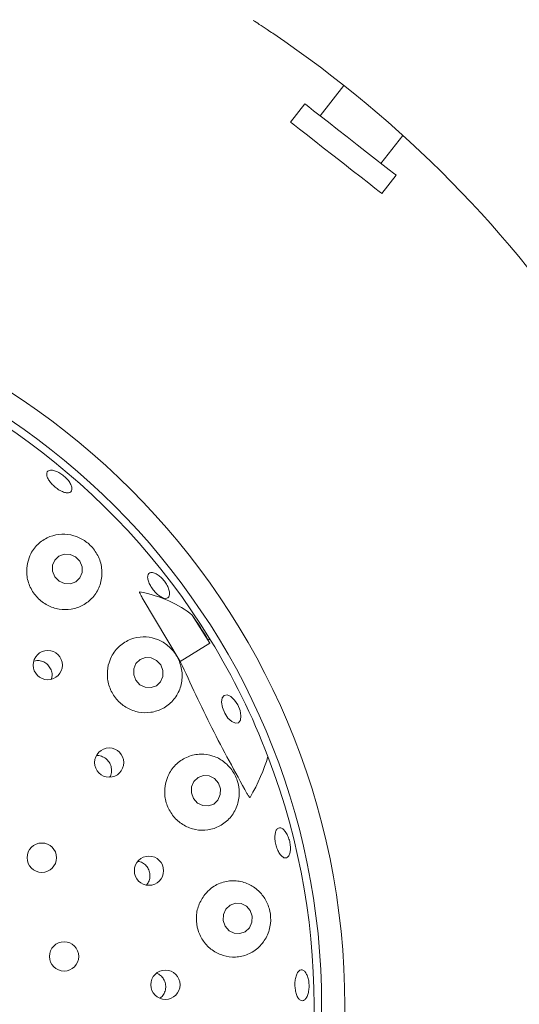
# Paper-space layout 'Blatt2' of a CAD drawing. Units: millimetres. Extents: x 5 to 415, y 5 to 292.
# Drawn here: x 115 to 119, y 96 to 104 of the extents above; entities that cross this region are included whole.
import ezdxf

# ---------------------------------------------------------------- set-up
doc = ezdxf.new("R2010")
doc.units = ezdxf.units.MM

psp = doc.layouts.new('Blatt2')

# ---------------------------------------------------------------- linework, layer by layer
at = {"color": 7, "linetype": 'Continuous', "lineweight": 15}
for p, q in [((117.77464, 103.06651), (117.58237, 102.82042)), ((117.45924, 102.91662), (117.34381, 102.76887)), ((118.07488, 102.43563), (118.25193, 102.66226)), ((118.08257, 102.19168), (118.198, 102.33944)), ((116.14349, 98.92138), (116.45152, 98.40633)), ((116.68964, 98.55512), (116.54878, 98.78054)), ((116.45152, 98.40633), (116.68964, 98.55512)), ((116.67215, 98.58848), (116.68964, 98.55512))]:
    psp.add_line(p, q, dxfattribs=at)
at = {"color": 7, "linetype": 'Continuous', "lineweight": 15, "flags": 128}
for points in [[(118.198, 102.33944), (118.19503, 102.34176), (118.17641, 102.3563), (118.14153, 102.38356), (118.09202, 102.42224), (118.03019, 102.47054), (117.95894, 102.52621), (117.88159, 102.58664), (117.80177, 102.64901), (117.7232, 102.71039), (117.64956, 102.76792), (117.5843, 102.81892), (117.53046, 102.86098), (117.49056, 102.89215), (117.46646, 102.91098), (117.45924, 102.91662)], [(118.08257, 102.19168), (118.07959, 102.19401), (118.06098, 102.20855), (118.0261, 102.2358), (117.97658, 102.27449), (117.91476, 102.32279), (117.8435, 102.37846), (117.76616, 102.43889), (117.68633, 102.50126), (117.60776, 102.56264), (117.53413, 102.62017), (117.46886, 102.67116), (117.41502, 102.71323), (117.37512, 102.7444), (117.35103, 102.76322), (117.34381, 102.76887)], [(115.43705, 99.09145), (115.47086, 99.05631), (115.51483, 99.03607), (115.56224, 99.03382), (115.60589, 99.0499), (115.63913, 99.08186), (115.6569, 99.12484), (115.65649, 99.1723), (115.63797, 99.217), (115.60416, 99.25215), (115.5602, 99.27239), (115.51278, 99.27464), (115.46913, 99.25856), (115.43589, 99.2266), (115.41812, 99.18361), (115.41853, 99.13616), (115.43705, 99.09145)], [(116.09229, 98.25323), (116.12527, 98.21743), (116.16848, 98.19661), (116.21536, 98.19395), (116.25876, 98.20985), (116.29207, 98.24189), (116.31023, 98.28519), (116.31047, 98.33315), (116.29275, 98.37849), (116.25977, 98.41429), (116.21655, 98.4351), (116.16968, 98.43776), (116.12628, 98.42186), (116.09296, 98.38983), (116.07481, 98.34653), (116.07457, 98.29856), (116.09229, 98.25323)], [(116.81112, 97.98786), (116.79296, 98.03271), (116.78564, 98.07577), (116.79027, 98.11049), (116.80614, 98.13159), (116.83083, 98.13584), (116.8606, 98.12261), (116.8909, 98.09391), (116.91713, 98.0541), (116.93528, 98.00926), (116.9426, 97.9662), (116.93798, 97.93148), (116.92211, 97.91038), (116.89741, 97.90613), (116.86765, 97.91936), (116.83734, 97.94806), (116.81112, 97.98786)], [(116.55844, 97.29685), (116.59051, 97.2606), (116.63298, 97.23944), (116.6794, 97.23656), (116.7227, 97.25243), (116.75629, 97.28461), (116.77505, 97.32821), (116.77613, 97.3766), (116.75937, 97.4224), (116.72731, 97.45864), (116.68483, 97.47981), (116.63841, 97.48268), (116.59511, 97.46682), (116.56152, 97.43463), (116.54276, 97.39103), (116.54168, 97.34265), (116.55844, 97.29685)], [(116.81517, 96.26413), (116.84638, 96.22772), (116.88823, 96.20648), (116.93436, 96.20363), (116.97773, 96.21961), (117.01175, 96.25199), (117.03124, 96.29584), (117.03323, 96.34448), (117.01741, 96.3905), (116.9862, 96.42691), (116.94434, 96.44815), (116.89822, 96.451), (116.85484, 96.43502), (116.82082, 96.40264), (116.80134, 96.35879), (116.79935, 96.31015), (116.81517, 96.26413)]]:
    psp.add_lwpolyline(points, dxfattribs=at)
at = {"color": 7, "linetype": 'Continuous', "lineweight": 15}
for centre, radius in [((111.87673, 95.61905), 12.0625), ((111.87673, 95.61905), 5.90625), ((111.87673, 95.61905), 5.71875), ((115.37911, 98.37658), 0.11821), ((115.87605, 97.58787), 0.11829), ((115.3308, 96.81803), 0.11875), ((116.19813, 96.71301), 0.11834), ((115.511, 96.01936), 0.11875), ((116.33124, 95.79032), 0.11835)]:
    psp.add_circle(centre, radius, dxfattribs=at)
for radius, start, end in [(9.5, 10.744122, 55.922545), (5.65625, 31.558618, 20.904118), (5.65625, 20.904118, 31.558618)]:
    psp.add_arc((111.87673, 95.61905), radius, start, end, dxfattribs=at)
for centre, major_axis, ratio, start_param, end_param in [((114.14197, 97.03453), (2.54447, 1.58996), 0.4554499, 0.1507914, 0.4475135), ((109.8583, 94.35779), (6.80171, 4.25018), 0.954954, 6.2801861, 6.3099905), ((114.36077, 96.84304), (2.7761, 1.3679), 0.4464817, 0.3898537, 0.4046957), ((114.36077, 96.84304), (2.7761, 1.3679), 0.4464817, 5.7014072, 5.8933316)]:
    psp.add_ellipse(centre, major_axis=major_axis, ratio=ratio, start_param=start_param, end_param=end_param, dxfattribs=at)
for points, knots in [([(117.1997, 103.48772), (117.18465, 103.49787), (117.14667, 103.52346), (117.08881, 103.56172), (117.05701, 103.58237), (117.04146, 103.59247)], [0, 0, 0, 0, 0.2513308, 0.6339654, 1, 1, 1, 1]), ([(115.41831, 99.95258), (115.42874, 99.95015), (115.44961, 99.9453), (115.48511, 99.92583), (115.51865, 99.89976), (115.54699, 99.86907), (115.56683, 99.83754), (115.57606, 99.80872), (115.57371, 99.78598), (115.56009, 99.77191), (115.53671, 99.76811), (115.50613, 99.77497), (115.47173, 99.79162), (115.43737, 99.81607), (115.40691, 99.84549), (115.38374, 99.87662), (115.37053, 99.90604), (115.36882, 99.93062), (115.37901, 99.94745), (115.39704, 99.95435), (115.41239, 99.95307), (115.41831, 99.95258)], [0, 0, 0, 0, 0.053673, 0.1073472, 0.1610064, 0.2146514, 0.2682854, 0.3219129, 0.3755582, 0.4292458, 0.4830041, 0.5368086, 0.5905904, 0.6442746, 0.6978523, 0.7513928, 0.8049933, 0.8586924, 0.9124619, 0.9662403, 1, 1, 1, 1]), ([(115.2165, 99.20781), (115.21191, 99.1741), (115.20272, 99.10665), (115.23248, 99.0048), (115.29121, 98.91865), (115.37361, 98.85672), (115.46997, 98.8244), (115.57113, 98.82433), (115.66733, 98.85718), (115.7484, 98.92135), (115.80375, 99.01189), (115.82414, 99.11867), (115.80578, 99.22641), (115.75362, 99.31931), (115.67825, 99.38775), (115.58876, 99.42873), (115.49128, 99.44052), (115.39247, 99.42022), (115.30366, 99.36578), (115.24247, 99.29013), (115.22396, 99.23148), (115.2165, 99.20781)], [0, 0, 0, 0, 0.0530241, 0.1061061, 0.157714, 0.2083978, 0.2590437, 0.310495, 0.363567, 0.4188604, 0.4762778, 0.5344613, 0.5909271, 0.643721, 0.6932528, 0.7418869, 0.7921851, 0.8457111, 0.9024259, 0.9606187, 1, 1, 1, 1]), ([(116.24274, 99.12123), (116.25247, 99.11658), (116.27192, 99.10729), (116.30255, 99.08061), (116.3298, 99.04798), (116.35092, 99.01204), (116.3635, 98.97716), (116.36624, 98.94726), (116.35892, 98.92579), (116.34242, 98.91521), (116.31858, 98.91671), (116.28999, 98.93011), (116.25982, 98.95382), (116.23139, 98.98505), (116.20789, 99.02023), (116.19196, 99.05543), (116.18545, 99.08679), (116.18919, 99.11093), (116.20293, 99.12496), (116.22221, 99.12764), (116.23702, 99.12302), (116.24274, 99.12123)], [0, 0, 0, 0, 0.05367111, 0.10734532, 0.16100452, 0.21464794, 0.26828149, 0.32191306, 0.37555659, 0.42925047, 0.48300901, 0.53681206, 0.59059238, 0.64427283, 0.69784791, 0.75139058, 0.80499379, 0.85869756, 0.91246311, 0.96623799, 1, 1, 1, 1]), ([(116.14349, 98.92138), (116.14043, 98.92687), (116.13539, 98.93588), (116.12944, 98.9473), (116.12583, 98.95475), (116.12366, 98.95967), (116.12225, 98.96334), (116.12145, 98.96596), (116.12118, 98.96781), (116.12127, 98.96878), (116.12161, 98.96931), (116.12206, 98.96946), (116.12239, 98.96941), (116.12252, 98.9694)], [0, 0, 0, 0, 0.330727, 0.5436074, 0.681322, 0.772205, 0.833784, 0.8987472, 0.9279689, 0.9525837, 0.9707144, 0.9888999, 1, 1, 1, 1]), ([(115.86908, 98.37661), (115.86429, 98.34315), (115.8547, 98.27619), (115.88267, 98.17499), (115.93904, 98.08864), (116.01937, 98.02539), (116.11459, 97.99108), (116.21589, 97.9891), (116.31332, 98.02097), (116.39596, 98.0856), (116.45221, 98.1775), (116.47278, 98.28497), (116.45543, 98.39166), (116.40642, 98.48318), (116.33478, 98.55222), (116.24705, 98.59571), (116.14865, 98.60998), (116.04751, 98.59048), (115.95684, 98.53511), (115.89519, 98.45849), (115.8765, 98.39989), (115.86908, 98.37661)], [0, 0, 0, 0, 0.0519411, 0.103924, 0.1548809, 0.2054386, 0.2564518, 0.3087521, 0.3630733, 0.4196846, 0.4778054, 0.5353126, 0.5897508, 0.6404343, 0.6891075, 0.7384437, 0.7905215, 0.8460233, 0.9038845, 0.9618231, 1, 1, 1, 1]), ([(115.40819, 98.26194), (115.41062, 98.27064), (115.41661, 98.29202), (115.41084, 98.32823), (115.39339, 98.36447), (115.36472, 98.39329), (115.3288, 98.41066), (115.2946, 98.41652), (115.27492, 98.41116), (115.26784, 98.40924)], [0, 0, 0, 0, 0.1102313, 0.2709413, 0.4308679, 0.5902305, 0.7497261, 0.9099936, 1, 1, 1, 1]), ([(116.45152, 98.40633), (116.53481, 98.22561), (116.70215, 97.86252), (116.89455, 97.513), (116.9912, 97.33744)], [0, 0, 0, 0, 0.49771224, 1, 1, 1, 1]), ([(115.88147, 97.47103), (115.88299, 97.47324), (115.89192, 97.48625), (115.89668, 97.51632), (115.89345, 97.55615), (115.87645, 97.59305), (115.84882, 97.62272), (115.81352, 97.64027), (115.78619, 97.64737), (115.77285, 97.64465), (115.77226, 97.64453)], [0, 0, 0, 0, 0.0329026, 0.1936851, 0.3537744, 0.5131281, 0.6722687, 0.8319467, 0.9925185, 1, 1, 1, 1]), ([(116.33367, 97.42586), (116.32883, 97.39251), (116.31914, 97.32579), (116.34614, 97.22529), (116.40102, 97.13913), (116.48011, 97.07533), (116.57492, 97.04014), (116.67679, 97.0377), (116.77543, 97.07029), (116.85881, 97.13684), (116.91457, 97.23055), (116.93421, 97.33779), (116.91763, 97.44215), (116.87139, 97.53187), (116.8022, 97.60144), (116.71465, 97.6467), (116.61436, 97.66184), (116.51104, 97.64122), (116.4197, 97.5837), (116.35908, 97.50623), (116.3408, 97.44843), (116.33367, 97.42586)], [0, 0, 0, 0, 0.0511467, 0.1023188, 0.1529269, 0.2036658, 0.2553739, 0.3088498, 0.3646016, 0.4223235, 0.4803829, 0.5362238, 0.588261, 0.6374001, 0.6861799, 0.7370332, 0.7912465, 0.8484301, 0.9066277, 0.9635503, 1, 1, 1, 1]), ([(117.01577, 97.3048), (117.01561, 97.30458), (117.01527, 97.30416), (117.01437, 97.30418), (117.013, 97.30491), (117.00965, 97.3081), (117.00191, 97.31895), (116.99565, 97.32975), (116.9912, 97.33744)], [0, 0, 0, 0, 0.0323832, 0.0652418, 0.1046142, 0.175964, 0.4137034, 1, 1, 1, 1]), ([(117.2363, 97.0517), (117.24192, 97.05541), (117.25318, 97.06285), (117.27459, 97.05651), (117.29634, 97.03773), (117.31631, 97.00744), (117.33201, 96.96936), (117.34165, 96.9277), (117.34413, 96.88715), (117.33926, 96.85232), (117.32772, 96.82714), (117.31091, 96.81447), (117.29076, 96.81575), (117.26949, 96.83085), (117.24943, 96.85808), (117.23271, 96.89431), (117.22116, 96.93537), (117.216, 96.97667), (117.21795, 97.01337), (117.2255, 97.03874), (117.23329, 97.04809), (117.2363, 97.0517)], [0, 0, 0, 0, 0.0537667, 0.1075375, 0.1612793, 0.2149808, 0.268652, 0.3223056, 0.3759467, 0.429577, 0.4832103, 0.5368672, 0.5905763, 0.6443525, 0.6981606, 0.7519167, 0.8055634, 0.8591187, 0.9126698, 0.9663, 1, 1, 1, 1]), ([(116.17803, 96.59683), (116.18439, 96.60498), (116.19887, 96.62351), (116.2077, 96.66043), (116.20517, 96.70061), (116.18952, 96.73813), (116.16281, 96.76766), (116.13453, 96.78555), (116.11557, 96.78794), (116.10956, 96.7887)], [0, 0, 0, 0, 0.1259769, 0.286578, 0.4463924, 0.6056944, 0.7652055, 0.9255248, 1, 1, 1, 1]), ([(116.65003, 96.52009), (116.63136, 96.49189), (116.594, 96.43545), (116.576, 96.33189), (116.59011, 96.22961), (116.6358, 96.13805), (116.70729, 96.06634), (116.79798, 96.02128), (116.89956, 96.00838), (117.00174, 96.03129), (117.09184, 96.09005), (117.15652, 96.17826), (117.18658, 96.28231), (117.18129, 96.38633), (117.14581, 96.47951), (117.08497, 96.55624), (117.00225, 96.61106), (116.90274, 96.63669), (116.79731, 96.62563), (116.70879, 96.58295), (116.66676, 96.53799), (116.65003, 96.52009)], [0, 0, 0, 0, 0.0520528, 0.1041495, 0.1551667, 0.205724, 0.2566789, 0.308865, 0.3630305, 0.4194932, 0.4775645, 0.5352001, 0.589902, 0.6408105, 0.6895362, 0.7387479, 0.7905963, 0.8458753, 0.9036404, 0.9616502, 1, 1, 1, 1]), ([(116.28799, 95.68237), (116.29366, 95.68657), (116.30991, 95.69858), (116.32655, 95.72905), (116.33537, 95.76823), (116.33064, 95.80863), (116.31325, 95.84464), (116.28818, 95.87183), (116.2672, 95.88057), (116.25829, 95.88428)], [0, 0, 0, 0, 0.0859179, 0.2460208, 0.4053508, 0.5640647, 0.7228154, 0.8822818, 1, 1, 1, 1]), ([(117.41934, 95.9074), (117.42568, 95.90927), (117.43836, 95.91302), (117.45784, 95.9006), (117.47479, 95.87621), (117.48738, 95.84135), (117.49402, 95.8003), (117.49392, 95.7576), (117.4871, 95.71808), (117.47444, 95.6862), (117.45748, 95.66553), (117.43823, 95.65841), (117.4189, 95.66564), (117.40161, 95.68644), (117.38822, 95.71848), (117.38012, 95.75811), (117.37815, 95.80079), (117.38247, 95.84178), (117.3927, 95.87626), (117.40584, 95.89824), (117.41558, 95.90484), (117.41934, 95.9074)], [0, 0, 0, 0, 0.0537639, 0.1075263, 0.1612632, 0.2149624, 0.2686305, 0.3222823, 0.3759217, 0.4295536, 0.4831852, 0.5368494, 0.5905649, 0.6443515, 0.6981547, 0.7518994, 0.8055315, 0.8590784, 0.9126378, 0.9662828, 1, 1, 1, 1])]:
    psp.add_open_spline(points, degree=3, knots=knots, dxfattribs=at)

doc.saveas('drawing.dxf')
